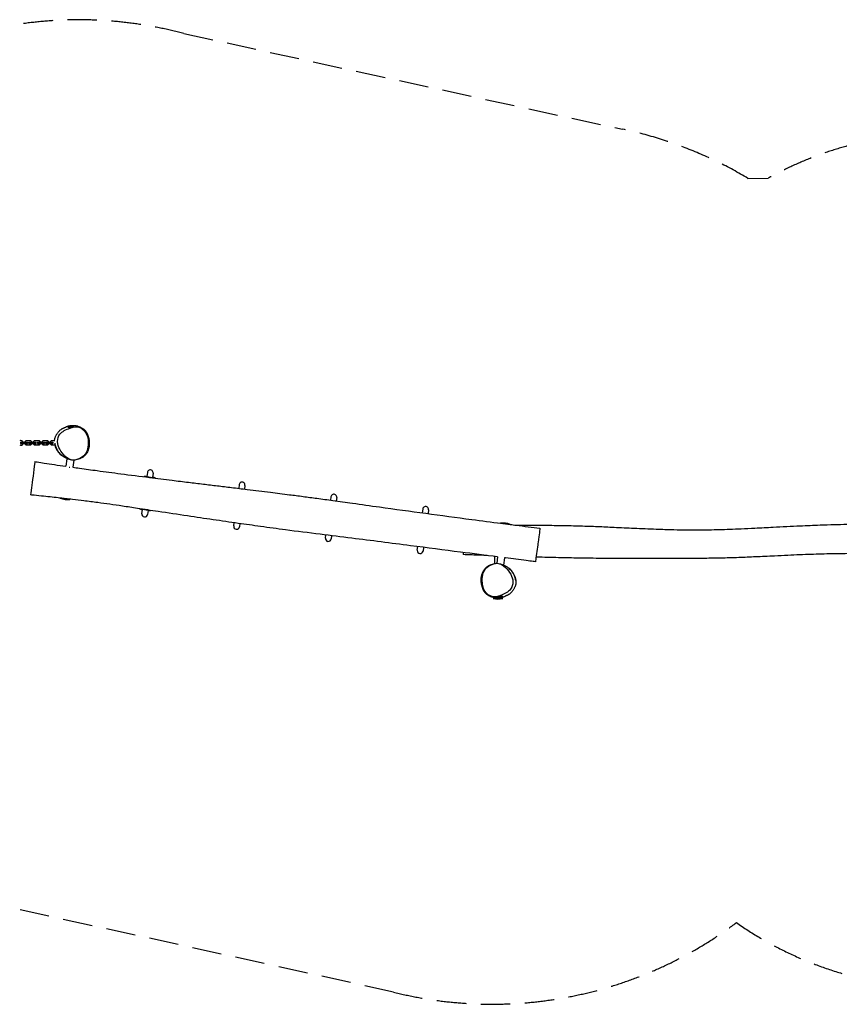
# Model space of a CAD drawing. Units: millimetres. Extents: x -8315 to 8323, y -2510 to 2225.
# Drawn here: x 1243 to 4783, y -2291 to 1960 of the extents above; entities that cross this region are included whole.
import ezdxf

# ---------------------------------------------------------------- set-up
doc = ezdxf.new("R2010")
doc.units = ezdxf.units.MM
doc.header["$LTSCALE"] = 20
doc.linetypes.add('HIDDEN', pattern=[9.525, 6.35, -3.175])
doc.layers.add('2d', color=230, linetype='Continuous')
doc.layers.add('AS-SafetyZone', color=5, linetype='HIDDEN')

msp = doc.modelspace()

# ---------------------------------------------------------------- linework, layer by layer
at = {"layer": '2d'}
for p, q in [((1458.7, 201.9), (1469.8, 200.5)), ((1246.3, 136), (1276.6, 136)), ((1246.3, 136), (1246.3, 130)), ((1246.3, 130), (1276.6, 130)), ((1248.3, 143), (1247.5, 143)), ((1251.2, 136), (1251.2, 130)), ((1264.7, 137.3), (1270.6, 143.2)), ((1264.7, 136), (1264.7, 137.3)), ((1264.7, 128.8), (1264.7, 130)), ((1270.6, 122.8), (1264.7, 128.8)), ((1269.5, 136), (1269.5, 130)), ((1270.6, 143.2), (1289.9, 143.2)), ((1276.4, 136), (1276.4, 130)), ((1282.8, 136), (1313.1, 136)), ((1282.8, 136), (1282.8, 130)), ((1282.8, 130), (1313.1, 130)), ((1287.7, 136), (1287.7, 130)), ((1288.9, 143.2), (1294.8, 137.3)), ((1294.8, 128.8), (1288.9, 122.8)), ((1289.9, 143.2), (1295.8, 137.3)), ((1295.8, 128.8), (1289.9, 122.8)), ((1294.8, 137.3), (1294.8, 136)), ((1295.8, 137.3), (1294.8, 137.3)), ((1294.8, 130), (1294.8, 128.8)), ((1295.8, 128.8), (1294.8, 128.8)), ((1295.8, 137.3), (1295.8, 136)), ((1295.8, 130), (1295.8, 128.8)), ((1301.2, 137.3), (1307.1, 143.2)), ((1301.2, 136), (1301.2, 137.3)), ((1301.2, 128.8), (1301.2, 130)), ((1307.1, 122.8), (1301.2, 128.8)), ((1306, 136), (1306, 130)), ((1307.1, 143.2), (1326.4, 143.2)), ((1312.9, 136), (1312.9, 130)), ((1319.3, 136), (1349.6, 136)), ((1319.3, 136), (1319.3, 130)), ((1319.3, 130), (1349.6, 130)), ((1324.2, 136), (1324.2, 130)), ((1325.4, 143.2), (1331.3, 137.3)), ((1331.3, 128.8), (1325.4, 122.8)), ((1326.4, 143.2), (1332.3, 137.3)), ((1332.3, 128.8), (1326.4, 122.8)), ((1331.3, 137.3), (1331.3, 136)), ((1332.3, 137.3), (1331.3, 137.3)), ((1331.3, 130), (1331.3, 128.8)), ((1332.3, 128.8), (1331.3, 128.8)), ((1332.3, 137.3), (1332.3, 136)), ((1332.3, 130), (1332.3, 128.8)), ((1337.7, 137.3), (1343.6, 143.2)), ((1337.7, 136), (1337.7, 137.3)), ((1337.7, 128.8), (1337.7, 130)), ((1343.6, 122.8), (1337.7, 128.8)), ((1342.5, 136), (1342.5, 130)), ((1343.6, 143.2), (1362.9, 143.2)), ((1349.4, 136), (1349.4, 130)), ((1355.8, 136), (1386.1, 136)), ((1355.8, 136), (1355.8, 130)), ((1355.8, 130), (1386.1, 130)), ((1360.7, 136), (1360.7, 130)), ((1362, 143.2), (1367.8, 137.3)), ((1367.8, 128.8), (1362, 122.8)), ((1362.9, 143.2), (1368.8, 137.3)), ((1368.8, 128.8), (1362.9, 122.8)), ((1367.8, 137.3), (1367.8, 136)), ((1368.8, 137.3), (1367.8, 137.3)), ((1367.8, 130), (1367.8, 128.8)), ((1368.8, 128.8), (1367.8, 128.8)), ((1368.8, 137.3), (1368.8, 136)), ((1368.8, 130), (1368.8, 128.8)), ((1374.3, 137.3), (1380.2, 143.2)), ((1374.3, 136), (1374.3, 137.3)), ((1374.3, 128.8), (1374.3, 130)), ((1380.2, 122.8), (1374.3, 128.8)), ((1379, 136), (1379, 130)), ((1380.2, 143.2), (1394.6, 143.2)), ((1385.9, 136), (1385.9, 130)), ((1248.3, 123), (1247.5, 123)), ((1289.9, 122.8), (1270.6, 122.8)), ((1326.4, 122.8), (1307.1, 122.8)), ((1362.9, 122.8), (1343.6, 122.8)), ((1397.1, 122.8), (1380.2, 122.8)), ((1446.5, 64.7), (1442.2, 32)), ((1446.5, 64.7), (1452.5, 63.9)), ((1475.9, 58.3), (1471.9, 27.8)), ((1456, 28.1), (1459.6, 27.7)), ((1794.2, 5.5), (1791.9, -12.5)), ((1819, 2.2), (1816.6, -15.8)), ((1791.9, -12.5), (1816.6, -15.8)), ((2190.8, -47.2), (2188.6, -63.4)), ((2215.6, -50.5), (2213.4, -66.4)), ((1459.5, -110.9), (1419.7, -105.6)), ((2587.3, -99.8), (2585.4, -114.3)), ((2612.1, -103.1), (2610.1, -117.7)), ((1770.6, -173), (1772.9, -155)), ((1797.7, -158.3), (1772.9, -155)), ((1797.7, -158.3), (1795.3, -176.2)), ((2983.8, -152.5), (2981.6, -169.1)), ((3008.6, -155.7), (3006.4, -172.5)), ((2167.1, -225.6), (2168.9, -211.9)), ((2193.6, -215.5), (2191.9, -228.9)), ((3320.1, -214), (3360.7, -219.4)), ((2563.6, -278.2), (2565.4, -264.7)), ((2590.2, -267.8), (2588.4, -281.5)), ((2960.1, -330.9), (2962.2, -315)), ((2987, -318.2), (2984.9, -334.2)), ((3293.1, -357.5), (3293.1, -388.5)), ((3306.9, -359.3), (3303.2, -387)), ((3336.7, -363.1), (3332.5, -394.6)), ((3331.1, -394.5), (3332.5, -394.6)), ((3329.1, -538.3), (3287.1, -538.3)), ((3320.3, -531.6), (3307, -529.8))]:
    msp.add_line(p, q, dxfattribs=at)
for centre, radius, start, end in [((1470, 127.8), 75, 83.7117, 98.6977), ((1806.6, 3.8), 12.5, 352.4375, 172.4375), ((2203.2, -48.8), 12.5, 352.4375, 172.4375), ((1448.2, -36.7), 75, 246.2818, 278.6977), ((2599.7, -101.5), 12.5, 352.4375, 172.4375), ((2996.2, -154.1), 12.5, 352.4375, 172.4375), ((1782.9, -174.6), 12.5, 172.4375, 352.4375), ((2179.5, -227.2), 12.5, 172.4375, 352.4375), ((3331.5, -288.1), 75, 66.6271, 98.6977), ((2576, -279.9), 12.5, 172.4375, 352.4375), ((2972.5, -332.5), 12.5, 172.4375, 352.4375), ((3308.1, -466.3), 75, 253.7398, 286.2602), ((3309, -457.4), 75, 260.9744, 278.6977)]:
    msp.add_arc(centre, radius, start, end, dxfattribs=at)
for centre, major_axis, ratio, start_param, end_param in [((1247.5, 133), (0, -10), 0.986873, 1.875489, 3.661229), ((1247.5, 133), (0, -10), 0.986873, 5.763549, 7.549289), ((1248.3, 133), (0, -10), 0.986873, 1.875489, 3.141593), ((1248.3, 133), (0, -10), 0.986873, 0, 1.266104), ((1791.4, -16), (14.9, -2), 0.238533, 1.570796, 1.629946), ((1816.2, -19.3), (14.9, -2), 0.238533, 1.511647, 1.570796), ((1773.4, -151.4), (14.9, -2), 0.238533, 4.65324, 4.712389), ((1798.2, -154.7), (14.9, -2), 0.238533, 4.712389, 4.771538)]:
    msp.add_ellipse(centre, major_axis=major_axis, ratio=ratio, start_param=start_param, end_param=end_param, dxfattribs=at)
for points, knots in [([(1393.1, 143.2), (1393.2, 144.2), (1393.3, 145.1), (1393.7, 148.1), (1393.9, 149.6), (1395.2, 154.2), (1395.6, 155.4), (1396.5, 157.9), (1397, 159.3), (1398.4, 162.5), (1399.2, 164.2), (1400.8, 167.2), (1401.5, 168.4), (1403.3, 171.4), (1404.4, 172.9), (1406.7, 176.3), (1408.1, 178), (1410.9, 181.4), (1412.5, 183.2), (1415.9, 186.5), (1417.6, 188.1), (1420.7, 190.7), (1422.1, 191.8), (1424.5, 193.4), (1425.3, 193.9), (1427, 194.9), (1427.3, 195.1), (1427.6, 195.3), (1427.8, 195.3), (1428, 195.5), (1428.2, 195.6), (1428.4, 195.7), (1428.5, 195.8), (1428.7, 195.8), (1428.7, 195.9), (1428.9, 196), (1429, 196), (1429.1, 196.1), (1429.2, 196.1), (1429.4, 196.2), (1429.5, 196.3), (1429.7, 196.4), (1429.8, 196.5), (1430.2, 196.6), (1430.3, 196.7), (1430.7, 196.9), (1430.9, 197), (1431.3, 197.2), (1431.5, 197.3), (1432, 197.5), (1432.2, 197.6), (1432.7, 197.8), (1432.9, 197.9), (1433.5, 198.2), (1433.8, 198.3), (1434.8, 198.7), (1435.5, 199), (1437.2, 199.8), (1438.3, 200.3), (1440.8, 201.3), (1442, 201.8), (1444.5, 202.8), (1445.7, 203.3), (1448.4, 204.3), (1449.6, 204.7), (1452.6, 205.7), (1454.3, 206.2), (1457.9, 207), (1459.5, 207.4), (1462.7, 207.9), (1464.2, 208.1), (1467.3, 208.4), (1469, 208.6), (1472.5, 208.7), (1474.3, 208.6), (1478.1, 208.4), (1480.2, 208.2), (1484.5, 207.6), (1486.7, 207.2), (1490.8, 206.3), (1492.6, 205.8), (1495.8, 204.7), (1497.3, 204.2), (1500.2, 203.1), (1501.5, 202.5), (1504.4, 201.2), (1505.8, 200.5), (1508.9, 198.9), (1510.4, 198.1), (1513.4, 196.1), (1513.9, 195.7), (1514.9, 195), (1515.3, 194.8), (1515.9, 194.4), (1516.1, 194.2), (1516.6, 193.9), (1516.7, 193.7), (1517.2, 193.4), (1517.5, 193.2), (1518, 192.8), (1518.3, 192.6), (1518.8, 192.1), (1519.1, 191.9), (1519.7, 191.4), (1520, 191.1), (1520.8, 190.5), (1521.1, 190.1), (1522, 189.4), (1522.4, 189), (1523.3, 188.1), (1523.7, 187.7), (1524.7, 186.7), (1525.2, 186.2), (1526.2, 185), (1526.7, 184.4), (1527.7, 183.2), (1528.2, 182.5), (1529.3, 181.1), (1529.8, 180.4), (1530.8, 178.9), (1531.2, 178.2), (1532.2, 176.6), (1532.6, 175.8), (1533.5, 174), (1534, 173.1), (1534.9, 171), (1535.3, 169.9), (1536.2, 167.3), (1536.6, 165.9), (1537.3, 163.6), (1537.5, 162.6), (1538, 160.3), (1538.3, 159.1), (1538.6, 157.3), (1538.7, 156.7), (1538.8, 156.1)], [5212.553822, 5212.553822, 5212.553822, 5212.553822, 5223.559043, 5223.559043, 5248.103867, 5248.103867, 5255.761933, 5255.761933, 5264.259425, 5264.259425, 5276.62832, 5276.62832, 5287.220035, 5287.220035, 5301.720245, 5301.720245, 5319.096926, 5319.096926, 5338.852287, 5338.852287, 5359.96652, 5359.96652, 5377.819829, 5377.819829, 5388.802516, 5388.802516, 5390.285208, 5390.285208, 5390.967186, 5390.967186, 5391.595539, 5391.595539, 5391.848655, 5391.848655, 5392.102327, 5392.102327, 5392.355141, 5392.355141, 5392.864206, 5392.864206, 5393.366174, 5393.366174, 5394.365883, 5394.365883, 5396.447898, 5396.447898, 5400.091357, 5400.091357, 5406.124273, 5406.124273, 5415.913508, 5415.913508, 5431.695602, 5431.695602, 5458.264954, 5458.264954, 5509.84962, 5509.84962, 5566.878848, 5566.878848, 5603.929637, 5603.929637, 5632.087867, 5632.087867, 5655.919876, 5655.919876, 5681.11951, 5681.11951, 5696.893083, 5696.893083, 5708.714456, 5708.714456, 5719.787616, 5719.787616, 5730.44989, 5730.44989, 5741.972543, 5741.972543, 5755.004435, 5755.004435, 5767.259397, 5767.259397, 5778.745772, 5778.745772, 5791.133372, 5791.133372, 5805.707247, 5805.707247, 5823.513723, 5823.513723, 5826.937023, 5826.937023, 5828.494114, 5828.494114, 5829.495034, 5829.495034, 5830.139729, 5830.139729, 5831.213012, 5831.213012, 5832.250369, 5832.250369, 5833.550803, 5833.550803, 5835.493481, 5835.493481, 5838.38144, 5838.38144, 5842.361432, 5842.361432, 5847.867064, 5847.867064, 5855.324984, 5855.324984, 5865.18961, 5865.18961, 5877.909988, 5877.909988, 5893.95248, 5893.95248, 5913.913959, 5913.913959, 5938.762172, 5938.762172, 5970.15587, 5970.15587, 6011.31924, 6011.31924, 6068.006974, 6068.006974, 6117.816213, 6117.816213, 6184.771337, 6184.771337, 6224.448362, 6224.448362, 6224.448362, 6224.448362]), ([(1412.2, 164.2), (1412.5, 164.7), (1420.6, 179.3), (1450.1, 194.2), (1493.9, 209.7), (1534.2, 179.2), (1540.1, 138.2), (1537.2, 110.3), (1533.9, 100.1)], [0.0819994, 0.0819994, 0.0819994, 0.0819994, 0.0861958, 0.2017008, 0.2977964, 0.3971195, 0.5067779, 0.582, 0.582, 0.582, 0.582]), ([(1450.1, 201.4), (1450.1, 201.4), (1450.1, 201.4), (1450.3, 201.4), (1450.5, 201.4), (1451.1, 201.4), (1451.5, 201.4), (1452.7, 201.5), (1453.4, 201.5), (1455.4, 201.4), (1456.7, 201.4), (1459.8, 201.1), (1461.6, 200.9), (1464.3, 200.6), (1465.4, 200.5), (1466.8, 200.3), (1467.4, 200.2), (1468.2, 200.2), (1468.5, 200.1), (1468.7, 200.1)], [7048.96723, 7048.96723, 7048.96723, 7048.96723, 7060.376915, 7060.376915, 7084.184861, 7084.184861, 7119.878554, 7119.878554, 7171.53273, 7171.53273, 7247.538561, 7247.538561, 7357.241859, 7357.241859, 7445.415756, 7445.415756, 7517.82263, 7517.82263, 7582.654032, 7582.654032, 7582.654032, 7582.654032]), ([(1529.4, 175.1), (1529.6, 174.9), (1529.7, 174.6), (1530.2, 173.7), (1530.6, 173), (1531.5, 171.4), (1532, 170.5), (1533, 168.6), (1533.5, 167.6), (1534.4, 165.7), (1534.9, 164.7), (1535.9, 162.7), (1536.4, 161.7), (1537.3, 159.7), (1537.7, 158.8), (1538.7, 156.5), (1539.1, 155.9), (1540.5, 150.6), (1540.8, 149.2), (1541.4, 146.2), (1541.5, 145), (1541.8, 142.3), (1541.9, 141.1), (1542, 138.8), (1542, 138.2), (1542.1, 137), (1542.1, 136.6), (1542.1, 135.7), (1542.1, 135.3), (1542, 134.6), (1542, 134.4), (1542, 133.7), (1542, 133.4), (1542, 132.7), (1542, 132.4), (1541.9, 131.8), (1541.9, 131.6), (1541.9, 130.9), (1541.8, 130.6), (1541.8, 129.8), (1541.7, 129.3), (1541.7, 128.4), (1541.6, 127.9), (1541.5, 126.8), (1541.4, 126.3), (1541.3, 125.1), (1541.2, 124.5), (1541, 123.3), (1540.9, 122.6), (1540.7, 121.2), (1540.5, 120.4), (1540.2, 118.8), (1540, 117.8), (1539.6, 115.8), (1539.3, 114.7), (1538.7, 112.4), (1538.3, 111.1), (1537.5, 108.4), (1537.1, 107), (1536, 104.1), (1535.5, 102.7), (1534.3, 99.8), (1533.6, 98.4), (1532.5, 96), (1532, 95), (1531.5, 94.1), (1531.5, 94.1), (1531.5, 94.1)], [0, 0, 0, 0, 10.000024, 10.000024, 40.000448, 40.000448, 88.905094, 88.905094, 148.347909, 148.347909, 220.308381, 220.308381, 305.018171, 305.018171, 405.897421, 405.897421, 524.275019, 524.275019, 553.196414, 553.196414, 568.613574, 568.613574, 579.98685, 579.98685, 583.577692, 583.577692, 585.688651, 585.688651, 587.117941, 587.117941, 587.949949, 587.949949, 589.046707, 589.046707, 589.940687, 589.940687, 590.967811, 590.967811, 592.426785, 592.426785, 594.829972, 594.829972, 598.205944, 598.205944, 603.003876, 603.003876, 609.538968, 609.538968, 618.575841, 618.575841, 630.906121, 630.906121, 648.544529, 648.544529, 672.708223, 672.708223, 704.685299, 704.685299, 745.286213, 745.286213, 794.120877, 794.120877, 847.777762, 847.777762, 899.095177, 899.095177, 899.893443, 899.893443, 899.893443, 899.893443]), ([(1452.2, 63.9), (1451.6, 64.1), (1451.1, 64.3), (1449.2, 65), (1447.9, 65.5), (1445.6, 66.4), (1444.4, 66.9), (1442.2, 67.9), (1441.2, 68.4), (1439.1, 69.5), (1438, 70), (1435.8, 71.2), (1434.6, 71.9), (1432, 73.5), (1430.9, 74.1), (1427.7, 76.5), (1427.2, 76.9), (1425.8, 77.9), (1425.1, 78.5), (1423.4, 79.9), (1423, 80.3), (1422.3, 80.9), (1422, 81.2), (1421.6, 81.6), (1421.4, 81.8), (1420.8, 82.3), (1420.5, 82.6), (1419.8, 83.3), (1419.4, 83.7), (1418.6, 84.6), (1418.1, 85.1), (1416.9, 86.4), (1416.2, 87.1), (1414.5, 89.1), (1413.4, 90.4), (1411.4, 93), (1410.4, 94.4), (1408.9, 96.5), (1408.4, 97.4), (1407.3, 99.1), (1406.8, 100), (1405.5, 102.2), (1404.7, 103.6), (1403, 106.9), (1402, 109), (1400.8, 111.7), (1400.6, 112.3), (1400, 113.7), (1399.7, 114.6), (1399.1, 116.1), (1398.9, 116.8), (1398.4, 118.1), (1398.2, 118.8), (1397.9, 120), (1397.7, 120.6), (1397.3, 121.9), (1397.2, 122.5), (1396.9, 123.6), (1396.7, 124.2), (1396.4, 125.4), (1396.3, 125.9), (1396.1, 127), (1396, 127.5), (1395.8, 128.5), (1395.7, 129), (1395.6, 129.8), (1395.5, 130.1), (1395.4, 130.7), (1395.4, 130.9), (1395.4, 131.1), (1395.4, 131.1), (1395.4, 131.1)], [3121.18732, 3121.18732, 3121.18732, 3121.18732, 3135.838108, 3135.838108, 3173.426796, 3173.426796, 3214.304642, 3214.304642, 3260.229838, 3260.229838, 3314.225252, 3314.225252, 3384.327981, 3384.327981, 3455.26853, 3455.26853, 3466.696019, 3466.696019, 3477.446333, 3477.446333, 3480.173392, 3480.173392, 3481.613035, 3481.613035, 3482.512845, 3482.512845, 3483.868046, 3483.868046, 3485.406691, 3485.406691, 3487.680851, 3487.680851, 3490.961013, 3490.961013, 3496.328712, 3496.328712, 3501.076724, 3501.076724, 3504.311251, 3504.311251, 3507.568695, 3507.568695, 3512.951533, 3512.951533, 3519.989766, 3519.989766, 3521.93197, 3521.93197, 3524.650235, 3524.650235, 3527.320483, 3527.320483, 3530.211209, 3530.211209, 3533.632692, 3533.632692, 3537.848324, 3537.848324, 3543.123481, 3543.123481, 3549.735524, 3549.735524, 3557.968455, 3557.968455, 3568.097479, 3568.097479, 3580.368996, 3580.368996, 3594.98802, 3594.98802, 3607.110034, 3607.110034, 3607.110034, 3607.110034]), ([(1533.9, 100.1), (1531.9, 94.3), (1523.5, 77.3), (1500.6, 63.7), (1459.5, 52.3), (1423.1, 87.5), (1408.8, 118.2), (1407.1, 129.6), (1405.4, 141.2), (1406.9, 154), (1412.2, 164.2)], [0.582, 0.582, 0.582, 0.582, 0.6253964, 0.7170366, 0.7570263, 0.9195532, 1, 1, 1, 1.0819994, 1.0819994, 1.0819994, 1.0819994]), ([(1541.1, 147.6), (1541.2, 147.4), (1541.2, 147.2), (1541.4, 146.5), (1541.5, 146), (1541.8, 144.7), (1542, 143.7), (1542.2, 142.3), (1542.3, 141.8), (1542.5, 140.4), (1542.7, 139.3), (1542.9, 137.5), (1543, 136.7), (1543.1, 135.4), (1543.2, 134.8), (1543.2, 133.7), (1543.3, 133.2), (1543.3, 132.3), (1543.3, 131.9), (1543.3, 131.1), (1543.3, 130.7), (1543.4, 129.8), (1543.4, 129.4), (1543.3, 128.4), (1543.3, 128), (1543.3, 126.9), (1543.3, 126.4), (1543.2, 125.3), (1543.2, 124.8), (1543.1, 123.6), (1543, 123), (1542.9, 121.7), (1542.8, 120.9), (1542.5, 119), (1542.3, 117.8), (1541.8, 114.5), (1541.3, 112.3), (1540.3, 108), (1539.7, 105.8), (1538.2, 101.4), (1537.4, 99.2), (1535.5, 94.9), (1534.4, 92.6), (1531.9, 88.4), (1530.7, 86.5), (1528, 82.9), (1526.6, 81.3), (1523.7, 78.3), (1522.3, 76.9), (1519.3, 74.3), (1517.9, 73.2), (1514.8, 71.1), (1513.4, 70.1), (1510.3, 68.3), (1508.8, 67.5), (1505.6, 66), (1504.1, 65.3), (1500.7, 64), (1499, 63.4), (1495.2, 62.3), (1493.1, 61.8), (1491.3, 61.4)], [2137.492974, 2137.492974, 2137.492974, 2137.492974, 2138.395526, 2138.395526, 2140.164871, 2140.164871, 2143.283191, 2143.283191, 2144.728935, 2144.728935, 2147.806833, 2147.806833, 2150.352272, 2150.352272, 2152.550802, 2152.550802, 2155.145913, 2155.145913, 2158.078614, 2158.078614, 2162.131572, 2162.131572, 2168.090113, 2168.090113, 2176.53048, 2176.53048, 2188.284655, 2188.284655, 2204.488997, 2204.488997, 2226.95013, 2226.95013, 2259.17288, 2259.17288, 2314.920875, 2314.920875, 2405.261684, 2405.261684, 2487.708782, 2487.708782, 2565.503806, 2565.503806, 2646.989569, 2646.989569, 2711.050372, 2711.050372, 2763.224579, 2763.224579, 2803.5163, 2803.5163, 2833.857327, 2833.857327, 2856.798915, 2856.798915, 2874.711584, 2874.711584, 2889.723992, 2889.723992, 2903.983478, 2903.983478, 2919.872877, 2919.872877, 2919.872877, 2919.872877]), ([(1537.8, 161.2), (1538.9, 158.2), (1539.9, 155.2), (1541.8, 147.2), (1542.6, 142.4), (1542.9, 137.6)], [-33.410221, -33.410221, -33.410221, -33.410221, -25.485243, -25.485243, -12.795171, -12.795171, -12.795171, -12.795171]), ([(1428.9, 75.6), (1428.8, 75.7), (1428.7, 75.7), (1428.3, 75.9), (1428, 76.1), (1427.4, 76.4), (1427.3, 76.4), (1427, 76.6), (1426.8, 76.7), (1426.6, 76.8), (1426.5, 76.9), (1426.2, 77), (1426.1, 77.1), (1425.8, 77.2), (1425.7, 77.3), (1425.4, 77.5), (1425.3, 77.5), (1425, 77.7), (1424.9, 77.8), (1424.5, 78), (1424.3, 78.1), (1423.9, 78.4), (1423.6, 78.6), (1423, 79), (1422.8, 79.2), (1422.2, 79.6), (1421.9, 79.8), (1421.2, 80.3), (1420.9, 80.6), (1420.1, 81.2), (1419.8, 81.5), (1419, 82.2), (1418.6, 82.6), (1417.7, 83.5), (1417.2, 84), (1415.8, 85.4), (1415.1, 86.3), (1413.1, 88.7), (1411.9, 90.3), (1409.4, 93.8), (1408.1, 95.7), (1405.7, 99.6), (1404.6, 101.5), (1402.5, 105.4), (1401.5, 107.3), (1399.7, 111.3), (1398.8, 113.2), (1397.3, 117.2), (1396.6, 119.1), (1395.8, 121.8), (1395.6, 122.3), (1395.5, 122.8)], [4616.993077, 4616.993077, 4616.993077, 4616.993077, 4617.51241, 4617.51241, 4619.725419, 4619.725419, 4620.363665, 4620.363665, 4620.923612, 4620.923612, 4621.262027, 4621.262027, 4621.771032, 4621.771032, 4622.277802, 4622.277802, 4622.797961, 4622.797961, 4623.584622, 4623.584622, 4624.912687, 4624.912687, 4627.45843, 4627.45843, 4631.295245, 4631.295245, 4637.170292, 4637.170292, 4645.889088, 4645.889088, 4658.622336, 4658.622336, 4677.118859, 4677.118859, 4705.386561, 4705.386561, 4754.772698, 4754.772698, 4833.297155, 4833.297155, 4914.513323, 4914.513323, 4979.565541, 4979.565541, 5033.679914, 5033.679914, 5078.667553, 5078.667553, 5115.539219, 5115.539219, 5123.909743, 5123.909743, 5123.909743, 5123.909743]), ([(1308.7, 52.2), (1308.7, 52.2), (1308.6, 51.9), (1307.4, 42.8), (1300.8, -7.2), (1295, -50.7), (1293, -66.1), (1292.7, -68.3)], [0.5766482, 0.5766482, 0.5766482, 0.5766482, 0.5844866, 0.6744375, 0.808406, 0.9218665, 0.9418937, 0.9418937, 0.9418937, 0.9418937]), ([(1308.7, 52.2), (1312, 51.6), (1315.2, 51.1), (1328.4, 49), (1338.3, 47.5), (1363, 43.7), (1377.8, 41.4), (1409, 36.8), (1425.2, 34.5), (1441.8, 32.1), (1442, 32.1), (1442.2, 32)], [0, 0, 0, 0, 10.000017, 10.000017, 40.000502, 40.000502, 84.996085, 84.996085, 134.389272, 134.389272, 135.030276, 135.030276, 135.030276, 135.030276]), ([(1464.3, 59.8), (1464, 59.9), (1463.8, 60), (1462.8, 60.3), (1462, 60.5), (1460.2, 61.1), (1459.2, 61.5), (1456.9, 62.2), (1455.7, 62.7), (1453.2, 63.6), (1451.8, 64.2), (1449, 65.3), (1447.5, 66), (1444.8, 67.2), (1443.5, 67.8), (1441.5, 68.7), (1440.8, 69.1), (1440.2, 69.3), (1440.1, 69.4), (1440.1, 69.4)], [0, 0, 0, 0, 10.000021, 10.000021, 40.000363, 40.000363, 91.780565, 91.780565, 157.463184, 157.463184, 242.592326, 242.592326, 347.901892, 347.901892, 460.136579, 460.136579, 553.694152, 553.694152, 590.509674, 590.509674, 590.509674, 590.509674]), ([(1471.9, 27.8), (1481.7, 26.4), (1491.6, 25), (1526.8, 20.1), (1552.1, 16.7), (1611.4, 8.7), (1645.3, 4.2), (1720.7, -5.7), (1762.1, -11), (1836, -20.3), (1868.4, -24.4), (1924.7, -31.3), (1948.5, -34.2), (1993.5, -39.7), (2014.7, -42.3), (2056.1, -47.4), (2076.3, -49.8), (2116.8, -54.7), (2137.1, -57.2), (2180.1, -62.4), (2202.7, -65.1), (2258.8, -72), (2292.2, -76.1), (2353.1, -83.6), (2380.4, -87.1), (2427.4, -93.1), (2447, -95.7), (2486.6, -100.9), (2506.5, -103.6), (2549.4, -109.4), (2572.4, -112.5), (2623.4, -119.5), (2651.5, -123.4), (2718.5, -132.7), (2757.4, -138.2), (2863, -152.9), (2929.7, -162.1), (3062.7, -180.1), (3129, -189), (3237.6, -203.3), (3279.9, -208.8), (3322.2, -214.2)], [165.036022, 165.036022, 165.036022, 165.036022, 194.879852, 194.879852, 271.642755, 271.642755, 374.343297, 374.343297, 499.784354, 499.784354, 597.767959, 597.767959, 669.73944, 669.73944, 733.901795, 733.901795, 794.877514, 794.877514, 856.314982, 856.314982, 924.932011, 924.932011, 1026.074665, 1026.074665, 1108.937239, 1108.937239, 1168.193562, 1168.193562, 1228.635079, 1228.635079, 1298.067456, 1298.067456, 1383.109458, 1383.109458, 1501.027611, 1501.027611, 1703.100129, 1703.100129, 1903.736674, 1903.736674, 2031.708616, 2031.708616, 2031.708616, 2031.708616]), ([(1791, -12.4), (1789.8, -12.3), (1788.8, -12.2), (1788, -12.1), (1788, -12.1), (1787.9, -12.1), (1787.9, -12.1), (1787.8, -12.1), (1787.8, -12.1), (1787.8, -12.1), (1787.7, -12.1), (1787.7, -12.1), (1787.6, -12.1), (1787.3, -12.1), (1787.1, -12.1), (1786.5, -12), (1786, -12), (1785.4, -12), (1785.2, -12), (1784.7, -12), (1784.5, -12), (1783.9, -12), (1783.5, -12.1), (1782.7, -12.1), (1782.3, -12.1), (1781.8, -12.2), (1781.6, -12.2), (1781.4, -12.3), (1781.3, -12.3), (1781.1, -12.3), (1781, -12.3), (1780, -12.5), (1779.2, -12.8), (1778.5, -13.1)], [0, 0, 0, 0, 0.125, 0.125, 0.140625, 0.140625, 0.1425781, 0.1425781, 0.1445312, 0.1445312, 0.1484375, 0.1484375, 0.15625, 0.15625, 0.1875, 0.1875, 0.25, 0.25, 0.28125, 0.28125, 0.3125, 0.3125, 0.375, 0.375, 0.4375, 0.4375, 0.46875, 0.46875, 0.484375, 0.484375, 0.5, 0.5, 0.6666124, 0.6666124, 0.6666124, 0.6666124]), ([(1828.8, -19.4), (1828.6, -19.3), (1828.4, -19.1), (1827.8, -18.8), (1827.6, -18.6), (1826, -17.9), (1824.5, -17.4), (1821.3, -16.6), (1819.5, -16.2), (1817.5, -15.9)], [0.3803624, 0.3803624, 0.3803624, 0.3803624, 0.4375, 0.4375, 0.5, 0.5, 0.75, 0.75, 1, 1, 1, 1]), ([(1292.7, -68.3), (1291.8, -74.6), (1291.2, -79.8), (1290.6, -83.6), (1289.9, -88.9), (1289.6, -91.7), (1289.6, -91.7)], [0.9418937, 0.9418937, 0.9418937, 0.9418937, 1, 1, 1, 1.0803568, 1.0803568, 1.0803568, 1.0803568]), ([(1419.5, -105.6), (1416.1, -105.2), (1412.7, -104.8), (1397.7, -103.1), (1386, -101.9), (1361.6, -99.2), (1348.9, -97.9), (1322.6, -95.1), (1309.1, -93.7), (1293.6, -92.1), (1291.6, -91.9), (1289.6, -91.7)], [2069.809149, 2069.809149, 2069.809149, 2069.809149, 2079.956628, 2079.956628, 2115.248479, 2115.248479, 2153.76639, 2153.76639, 2194.694722, 2194.694722, 2200.772429, 2200.772429, 2200.772429, 2200.772429]), ([(3307.1, -359.3), (3253.8, -352.4), (3200.4, -345.6), (3075, -329.6), (3002.9, -320.3), (2846.4, -300.1), (2762, -289.2), (2631.8, -272.9), (2586.1, -267.3), (2490.6, -255.4), (2440.7, -249.2), (2354.9, -237.9), (2319, -233), (2250.9, -223.6), (2218.8, -219.1), (2150.5, -209.3), (2114.3, -204.1), (2041.5, -193.5), (2004.8, -188.1), (1925.4, -176.3), (1882.8, -169.9), (1810.5, -158.8), (1780.7, -154.3), (1729.5, -146.5), (1708, -143.3), (1668.3, -137.4), (1650, -134.8), (1614.4, -129.8), (1597, -127.4), (1559.7, -122.4), (1539.8, -119.8), (1503.7, -115.4), (1487.5, -113.4), (1461, -110.3), (1450.8, -109.1), (1433.7, -107.2), (1426.8, -106.4), (1419.9, -105.6)], [164.784125, 164.784125, 164.784125, 164.784125, 326.099998, 326.099998, 544.121142, 544.121142, 799.567196, 799.567196, 937.681046, 937.681046, 1088.423963, 1088.423963, 1197.283451, 1197.283451, 1294.607264, 1294.607264, 1404.200714, 1404.200714, 1515.505039, 1515.505039, 1644.841706, 1644.841706, 1735.005322, 1735.005322, 1800.3115, 1800.3115, 1855.587588, 1855.587588, 1908.31513, 1908.31513, 1968.676327, 1968.676327, 2017.660881, 2017.660881, 2048.483276, 2048.483276, 2069.387797, 2069.387797, 2069.387797, 2069.387797]), ([(1760.6, -151.3), (1760.6, -151.3), (1760.7, -151.3), (1760.9, -151.5), (1761.2, -151.6), (1761.7, -152), (1762, -152.1), (1763.6, -152.9), (1765.1, -153.4), (1768.3, -154.2), (1770.1, -154.6), (1772.1, -154.9)], [0.3669244, 0.3669244, 0.3669244, 0.3669244, 0.375, 0.375, 0.4375, 0.4375, 0.5, 0.5, 0.75, 0.75, 1, 1, 1, 1]), ([(1798.6, -158.4), (1799.8, -158.5), (1800.8, -158.6), (1801.6, -158.7), (1801.6, -158.7), (1801.7, -158.7), (1801.7, -158.7), (1801.8, -158.7), (1801.8, -158.7), (1801.8, -158.7), (1801.8, -158.7), (1801.9, -158.7), (1802, -158.7), (1802.3, -158.7), (1802.5, -158.7), (1803.1, -158.7), (1803.6, -158.7), (1804.2, -158.8), (1804.4, -158.8), (1804.9, -158.7), (1805.1, -158.7), (1805.7, -158.7), (1806.1, -158.7), (1806.9, -158.7), (1807.2, -158.6), (1807.8, -158.6), (1808, -158.5), (1808.2, -158.5), (1808.2, -158.5), (1808.2, -158.5)], [0, 0, 0, 0, 0.125, 0.125, 0.140625, 0.140625, 0.1425781, 0.1425781, 0.1445312, 0.1445312, 0.1484375, 0.1484375, 0.15625, 0.15625, 0.1875, 0.1875, 0.25, 0.25, 0.28125, 0.28125, 0.3125, 0.3125, 0.375, 0.375, 0.4375, 0.4375, 0.46875, 0.46875, 0.4715392, 0.4715392, 0.4715392, 0.4715392]), ([(3361.2, -219.3), (3370, -220.4), (3378.9, -221.5), (3421.8, -227), (3455.8, -231.3), (3489.8, -235.5)], [2070.969628, 2070.969628, 2070.969628, 2070.969628, 2097.783024, 2097.783024, 2200.597473, 2200.597473, 2200.597473, 2200.597473]), ([(3386.2, -222.5), (3393.6, -222.4), (3400.9, -222.4), (3438, -222.3), (3467.8, -222.4), (3526.4, -222.8), (3555.2, -223.1), (3611.1, -224.1), (3638, -224.7), (3689.8, -226.2), (3714.6, -227), (3762.9, -229), (3786.3, -230.1), (3838.7, -232.5), (3867.5, -233.9), (3928.2, -236.7), (3960, -238.1), (4017.2, -240.2), (4042.6, -240.9), (4087.1, -241.9), (4106.2, -242.2), (4141.4, -242.5), (4157.6, -242.6), (4188.9, -242.5), (4204.2, -242.3), (4234.3, -241.9), (4249.2, -241.5), (4279.1, -240.7), (4294.1, -240.3), (4325.6, -239.1), (4342.1, -238.4), (4378.4, -236.8), (4398.3, -235.9), (4444.6, -233.6), (4471.1, -232.2), (4536.3, -228.9), (4575.1, -226.9), (4642.6, -223.8), (4671.4, -222.5), (4720.7, -220.7), (4741.2, -220), (4779.7, -218.9), (4797.8, -218.5), (4832.8, -217.8), (4849.8, -217.5), (4884.3, -217.1), (4901.9, -216.9), (4938.4, -216.7), (4957.3, -216.7), (4996.4, -216.8), (5016.7, -216.9), (5058.3, -217.2), (5079.8, -217.4), (5123.8, -218), (5146.3, -218.4), (5176.9, -219), (5185, -219.1), (5193.1, -219.3)], [228.122167, 228.122167, 228.122167, 228.122167, 250.188193, 250.188193, 339.405977, 339.405977, 426.014514, 426.014514, 506.873908, 506.873908, 581.419529, 581.419529, 651.846372, 651.846372, 738.600813, 738.600813, 834.051863, 834.051863, 910.44167, 910.44167, 967.637633, 967.637633, 1016.101919, 1016.101919, 1061.734053, 1061.734053, 1106.542243, 1106.542243, 1151.548715, 1151.548715, 1201.169875, 1201.169875, 1260.916804, 1260.916804, 1340.53578, 1340.53578, 1457.263731, 1457.263731, 1543.731274, 1543.731274, 1605.256639, 1605.256639, 1659.455103, 1659.455103, 1710.377165, 1710.377165, 1763.084828, 1763.084828, 1819.863147, 1819.863147, 1880.573028, 1880.573028, 1945.000607, 1945.000607, 2012.652846, 2012.652846, 2037.011264, 2037.011264, 2037.011264, 2037.011264]), ([(3489.8, -235.5), (3489.8, -235.5), (3488.1, -248.1), (3483.4, -283.6), (3480.8, -303), (3480.3, -307)], [0.443575, 0.443575, 0.443575, 0.443575, 0.5630273, 0.6638865, 0.689975, 0.689975, 0.689975, 0.689975]), ([(3480.3, -307), (3478.6, -319.9), (3474.7, -349.3), (3471, -376.6), (3470.5, -380.4), (3470.5, -380.4)], [0.689975, 0.689975, 0.689975, 0.689975, 0.7749249, 0.8824588, 0.9360675, 0.9360675, 0.9360675, 0.9360675]), ([(3158.1, -340.2), (3158.1, -348.5), (3158.1, -349.3), (3158.1, -349.3), (3158.1, -349.3)], [0.4722507, 0.4722507, 0.4722507, 0.4722507, 0.5968313, 0.5999676, 0.5999676, 0.5999676, 0.5999676]), ([(3262.1, -353.5), (3243, -352.8), (3223.8, -352), (3194.5, -350.8), (3184.3, -350.4), (3169.8, -349.8), (3165, -349.6), (3160.1, -349.4), (3159.1, -349.4), (3158.1, -349.3)], [2099.312866, 2099.312866, 2099.312866, 2099.312866, 2156.789933, 2156.789933, 2187.393549, 2187.393549, 2201.429874, 2201.429874, 2204.493055, 2204.493055, 2204.493055, 2204.493055]), ([(3470.5, -380.4), (3467.2, -380), (3463.9, -379.6), (3450.7, -377.9), (3440.8, -376.6), (3401.1, -371.4), (3371.4, -367.6), (3339.9, -363.5), (3338.2, -363.3), (3336.4, -363.1)], [0, 0, 0, 0, 10, 10, 40.000002, 40.000002, 130.000044, 130.000044, 135.231449, 135.231449, 135.231449, 135.231449]), ([(5208.1, -353.3), (5205.8, -353.2), (5203.5, -353.1), (5180.3, -352.2), (5159.4, -351.4), (5117.5, -349.9), (5096.5, -349.2), (5054.8, -348), (5034.2, -347.5), (4993.8, -346.6), (4973.9, -346.2), (4935.3, -345.7), (4916.4, -345.5), (4880, -345.2), (4862.4, -345.2), (4828.5, -345.3), (4812.3, -345.4), (4781.1, -345.7), (4766.1, -346), (4736.3, -346.6), (4721.5, -346.9), (4691.3, -347.8), (4676, -348.2), (4644.6, -349.3), (4628.6, -349.9), (4595.3, -351.3), (4578.1, -352), (4541.4, -353.7), (4521.9, -354.6), (4475.4, -356.8), (4448.4, -358.1), (4397.2, -360.4), (4373.1, -361.4), (4334.7, -362.8), (4320.6, -363.2), (4295.3, -364), (4284.1, -364.3), (4261.5, -364.8), (4250.1, -365), (4226.1, -365.4), (4213.5, -365.6), (4184.5, -365.9), (4168, -366.1), (4126.6, -366.4), (4101.6, -366.6), (4042.3, -366.8), (4008, -366.8), (3938.4, -366.8), (3903.1, -366.8), (3835.4, -366.5), (3803.1, -366.3), (3737.2, -365.6), (3703.6, -365.2), (3640.6, -364.2), (3611.1, -363.6), (3550.4, -362.4), (3519.1, -361.6), (3482.9, -360.7), (3478.1, -360.5), (3473.2, -360.4)], [150.839991, 150.839991, 150.839991, 150.839991, 157.787791, 157.787791, 220.74257, 220.74257, 283.910736, 283.910736, 345.835585, 345.835585, 405.429469, 405.429469, 461.902746, 461.902746, 514.71527, 514.71527, 563.533259, 563.533259, 608.374934, 608.374934, 652.943841, 652.943841, 699.031706, 699.031706, 747.304673, 747.304673, 799.127505, 799.127505, 857.933093, 857.933093, 939.368691, 939.368691, 1012.168496, 1012.168496, 1054.627581, 1054.627581, 1088.078679, 1088.078679, 1122.418668, 1122.418668, 1160.102563, 1160.102563, 1209.585399, 1209.585399, 1284.587418, 1284.587418, 1387.439467, 1387.439467, 1493.498465, 1493.498465, 1590.400397, 1590.400397, 1691.243078, 1691.243078, 1779.629172, 1779.629172, 1873.477752, 1873.477752, 1888.104844, 1888.104844, 1888.104844, 1888.104844]), ([(3238, -476.3), (3238, -476.1), (3237.9, -475.9), (3237.8, -475.2), (3237.7, -474.7), (3237.4, -473.4), (3237.2, -472.4), (3236.9, -471), (3236.9, -470.5), (3236.6, -469.1), (3236.5, -468), (3236.2, -466.2), (3236.1, -465.4), (3236, -464.1), (3236, -463.5), (3235.9, -462.4), (3235.9, -461.9), (3235.8, -461), (3235.8, -460.6), (3235.8, -459.8), (3235.8, -459.4), (3235.8, -458.5), (3235.8, -458.1), (3235.8, -457.1), (3235.8, -456.7), (3235.9, -455.6), (3235.9, -455.1), (3235.9, -454), (3236, -453.5), (3236.1, -452.3), (3236.1, -451.7), (3236.3, -450.3), (3236.4, -449.6), (3236.6, -447.7), (3236.8, -446.5), (3237.4, -443.2), (3237.8, -441), (3238.9, -436.7), (3239.5, -434.5), (3240.9, -430.1), (3241.7, -427.9), (3243.6, -423.6), (3244.8, -421.3), (3247.2, -417.1), (3248.5, -415.2), (3251.2, -411.6), (3252.5, -410), (3255.4, -407), (3256.8, -405.6), (3259.8, -403), (3261.3, -401.9), (3264.3, -399.8), (3265.8, -398.8), (3268.9, -397), (3270.4, -396.2), (3273.5, -394.7), (3275.1, -394), (3278.4, -392.7), (3280.2, -392.1), (3284, -391), (3286, -390.5), (3287.9, -390.1)], [2137.492974, 2137.492974, 2137.492974, 2137.492974, 2138.395526, 2138.395526, 2140.164871, 2140.164871, 2143.283191, 2143.283191, 2144.728935, 2144.728935, 2147.806833, 2147.806833, 2150.352272, 2150.352272, 2152.550802, 2152.550802, 2155.145913, 2155.145913, 2158.078614, 2158.078614, 2162.131572, 2162.131572, 2168.090113, 2168.090113, 2176.53048, 2176.53048, 2188.284655, 2188.284655, 2204.488997, 2204.488997, 2226.95013, 2226.95013, 2259.17288, 2259.17288, 2314.920875, 2314.920875, 2405.261684, 2405.261684, 2487.708782, 2487.708782, 2565.503806, 2565.503806, 2646.989569, 2646.989569, 2711.050372, 2711.050372, 2763.224579, 2763.224579, 2803.5163, 2803.5163, 2833.857327, 2833.857327, 2856.798916, 2856.798916, 2874.711584, 2874.711584, 2889.723993, 2889.723993, 2903.983478, 2903.983478, 2919.872877, 2919.872877, 2919.872877, 2919.872877]), ([(3249.7, -503.8), (3249.6, -503.6), (3249.4, -503.3), (3248.9, -502.4), (3248.6, -501.7), (3247.7, -500.1), (3247.2, -499.2), (3246.2, -497.3), (3245.7, -496.3), (3244.7, -494.4), (3244.2, -493.4), (3243.3, -491.4), (3242.8, -490.4), (3241.9, -488.4), (3241.4, -487.5), (3240.5, -485.2), (3240.1, -484.6), (3238.6, -479.3), (3238.3, -477.9), (3237.8, -474.9), (3237.6, -473.7), (3237.3, -471), (3237.2, -469.8), (3237.1, -467.5), (3237.1, -466.9), (3237.1, -465.7), (3237.1, -465.3), (3237.1, -464.4), (3237.1, -464), (3237.1, -463.3), (3237.1, -463.1), (3237.1, -462.4), (3237.2, -462.1), (3237.2, -461.4), (3237.2, -461.1), (3237.2, -460.5), (3237.2, -460.3), (3237.3, -459.6), (3237.3, -459.3), (3237.4, -458.5), (3237.4, -458), (3237.5, -457.1), (3237.6, -456.6), (3237.7, -455.5), (3237.7, -455), (3237.9, -453.8), (3238, -453.2), (3238.2, -452), (3238.3, -451.3), (3238.5, -449.9), (3238.6, -449.1), (3239, -447.4), (3239.1, -446.5), (3239.6, -444.5), (3239.9, -443.4), (3240.5, -441.1), (3240.8, -439.8), (3241.6, -437.1), (3242.1, -435.7), (3243.1, -432.8), (3243.7, -431.3), (3244.9, -428.5), (3245.5, -427.1), (3246.7, -424.7), (3247.2, -423.7), (3247.6, -422.8), (3247.6, -422.8), (3247.6, -422.8)], [0, 0, 0, 0, 10.000024, 10.000024, 40.000448, 40.000448, 88.905094, 88.905094, 148.347909, 148.347909, 220.308381, 220.308381, 305.018171, 305.018171, 405.897421, 405.897421, 524.275019, 524.275019, 553.196414, 553.196414, 568.613574, 568.613574, 579.98685, 579.98685, 583.577692, 583.577692, 585.688651, 585.688651, 587.117941, 587.117941, 587.949949, 587.949949, 589.046707, 589.046707, 589.940687, 589.940687, 590.967811, 590.967811, 592.426785, 592.426785, 594.829972, 594.829972, 598.205944, 598.205944, 603.003876, 603.003876, 609.538968, 609.538968, 618.575841, 618.575841, 630.906121, 630.906121, 648.544529, 648.544529, 672.708223, 672.708223, 704.685299, 704.685299, 745.286213, 745.286213, 794.120877, 794.120877, 847.777762, 847.777762, 899.095177, 899.095177, 899.893443, 899.893443, 899.893443, 899.893443]), ([(3350.3, -404.3), (3350.3, -404.4), (3350.4, -404.4), (3350.8, -404.6), (3351.2, -404.8), (3351.8, -405.1), (3351.9, -405.1), (3352.2, -405.3), (3352.3, -405.4), (3352.6, -405.5), (3352.7, -405.6), (3352.9, -405.7), (3353.1, -405.8), (3353.4, -405.9), (3353.5, -406), (3353.7, -406.2), (3353.9, -406.2), (3354.1, -406.4), (3354.3, -406.5), (3354.6, -406.7), (3354.8, -406.8), (3355.3, -407.1), (3355.6, -407.3), (3356.1, -407.7), (3356.4, -407.8), (3357, -408.3), (3357.3, -408.5), (3358, -409), (3358.3, -409.3), (3359, -409.9), (3359.4, -410.2), (3360.2, -410.9), (3360.5, -411.3), (3361.5, -412.2), (3362, -412.7), (3363.3, -414.1), (3364.1, -415), (3366.1, -417.4), (3367.3, -419), (3369.8, -422.5), (3371.1, -424.4), (3373.5, -428.3), (3374.6, -430.2), (3376.7, -434.1), (3377.7, -436), (3379.5, -440), (3380.3, -441.9), (3381.9, -445.9), (3382.6, -447.8), (3383.8, -451.8), (3384.3, -453.7), (3385.1, -457.6), (3385.5, -459.4), (3386, -463.5), (3386.2, -465.8), (3386.2, -470.3), (3386, -472.5), (3385.5, -476.8), (3385.3, -478.3), (3384, -482.9), (3383.6, -484.1), (3382.7, -486.6), (3382.2, -488), (3380.8, -491.2), (3379.9, -492.9), (3378.3, -495.8), (3377.6, -497.1), (3375.8, -500), (3374.8, -501.6), (3372.4, -505), (3371.1, -506.7), (3368.2, -510.1), (3366.6, -511.9), (3363.3, -515.2), (3361.5, -516.8), (3358.4, -519.4), (3357, -520.4), (3354.6, -522.1), (3353.8, -522.6), (3352.1, -523.6), (3351.9, -523.7), (3351.5, -524), (3351.4, -524), (3351.1, -524.2), (3351, -524.3), (3350.7, -524.4), (3350.6, -524.5), (3350.5, -524.5), (3350.4, -524.6), (3350.3, -524.6), (3350.2, -524.7), (3350, -524.8), (3349.9, -524.8), (3349.7, -524.9), (3349.6, -525), (3349.4, -525.1), (3349.3, -525.1), (3349, -525.3), (3348.8, -525.4), (3348.5, -525.6), (3348.3, -525.7), (3347.8, -525.9), (3347.6, -526), (3347.2, -526.2), (3347, -526.3), (3346.5, -526.5), (3346.2, -526.6), (3345.6, -526.9), (3345.3, -527), (3344.4, -527.4), (3343.7, -527.7), (3341.9, -528.5), (3340.8, -529), (3338.3, -530), (3337.2, -530.5), (3334.7, -531.5), (3333.4, -532), (3330.8, -533), (3329.5, -533.4), (3326.5, -534.4), (3324.8, -534.9), (3321.3, -535.7), (3319.7, -536.1), (3316.5, -536.6), (3315, -536.8), (3311.8, -537.1), (3310.2, -537.3), (3306.7, -537.4), (3304.9, -537.3), (3301, -537.1), (3298.9, -536.9), (3294.6, -536.3), (3292.4, -535.9), (3288.4, -535), (3286.6, -534.5), (3283.3, -533.4), (3281.8, -532.9), (3279, -531.8), (3277.6, -531.2), (3274.8, -529.9), (3273.4, -529.2), (3270.3, -527.6), (3268.8, -526.7), (3265.8, -524.8), (3265.2, -524.4), (3264.2, -523.7), (3263.9, -523.5), (3263.3, -523.1), (3263, -522.9), (3262.6, -522.6), (3262.4, -522.4), (3262, -522.1), (3261.7, -521.9), (3261.1, -521.5), (3260.9, -521.3), (3260.4, -520.8), (3260.1, -520.6), (3259.5, -520.1), (3259.1, -519.8), (3258.4, -519.2), (3258, -518.8), (3257.2, -518.1), (3256.8, -517.7), (3255.9, -516.8), (3255.4, -516.4), (3254.5, -515.4), (3254, -514.9), (3253, -513.7), (3252.5, -513.1), (3251.4, -511.9), (3250.9, -511.2), (3249.9, -509.8), (3249.4, -509.1), (3248.4, -507.6), (3247.9, -506.9), (3247, -505.3), (3246.5, -504.5), (3245.6, -502.7), (3245.2, -501.8), (3244.3, -499.7), (3243.9, -498.6), (3242.9, -496), (3242.5, -494.6), (3241.9, -492.3), (3241.6, -491.3), (3241.1, -489), (3240.9, -487.8), (3240.5, -486), (3240.4, -485.4), (3240.3, -484.8)], [4616.993077, 4616.993077, 4616.993077, 4616.993077, 4617.51241, 4617.51241, 4619.725419, 4619.725419, 4620.363665, 4620.363665, 4620.923612, 4620.923612, 4621.262027, 4621.262027, 4621.771032, 4621.771032, 4622.277802, 4622.277802, 4622.797961, 4622.797961, 4623.584622, 4623.584622, 4624.912687, 4624.912687, 4627.45843, 4627.45843, 4631.295245, 4631.295245, 4637.170292, 4637.170292, 4645.889088, 4645.889088, 4658.622336, 4658.622336, 4677.118859, 4677.118859, 4705.386561, 4705.386561, 4754.772698, 4754.772698, 4833.297155, 4833.297155, 4914.513323, 4914.513323, 4979.565541, 4979.565541, 5033.679914, 5033.679914, 5078.667553, 5078.667553, 5115.539219, 5115.539219, 5145.130239, 5145.130239, 5168.80814, 5168.80814, 5197.463145, 5197.463145, 5223.559043, 5223.559043, 5248.103867, 5248.103867, 5255.761933, 5255.761933, 5264.259425, 5264.259425, 5276.62832, 5276.62832, 5287.220035, 5287.220035, 5301.720245, 5301.720245, 5319.096926, 5319.096926, 5338.852287, 5338.852287, 5359.96652, 5359.96652, 5377.819829, 5377.819829, 5388.802516, 5388.802516, 5390.285208, 5390.285208, 5390.967186, 5390.967186, 5391.595539, 5391.595539, 5391.848655, 5391.848655, 5392.102327, 5392.102327, 5392.355141, 5392.355141, 5392.864206, 5392.864206, 5393.366174, 5393.366174, 5394.365883, 5394.365883, 5396.447898, 5396.447898, 5400.091357, 5400.091357, 5406.124273, 5406.124273, 5415.913508, 5415.913508, 5431.695602, 5431.695602, 5458.264954, 5458.264954, 5509.84962, 5509.84962, 5566.878848, 5566.878848, 5603.929637, 5603.929637, 5632.087867, 5632.087867, 5655.919876, 5655.919876, 5681.11951, 5681.11951, 5696.893083, 5696.893083, 5708.714456, 5708.714456, 5719.787616, 5719.787616, 5730.44989, 5730.44989, 5741.972543, 5741.972543, 5755.004435, 5755.004435, 5767.259397, 5767.259397, 5778.745772, 5778.745772, 5791.133372, 5791.133372, 5805.707247, 5805.707247, 5823.513723, 5823.513723, 5826.937023, 5826.937023, 5828.494114, 5828.494114, 5829.495034, 5829.495034, 5830.139729, 5830.139729, 5831.213012, 5831.213012, 5832.250369, 5832.250369, 5833.550803, 5833.550803, 5835.493481, 5835.493481, 5838.38144, 5838.38144, 5842.361432, 5842.361432, 5847.867064, 5847.867064, 5855.324984, 5855.324984, 5865.18961, 5865.18961, 5877.909988, 5877.909988, 5893.95248, 5893.95248, 5913.913959, 5913.913959, 5938.762172, 5938.762172, 5970.15587, 5970.15587, 6011.31924, 6011.31924, 6068.006974, 6068.006974, 6117.816213, 6117.816213, 6184.771337, 6184.771337, 6224.448362, 6224.448362, 6224.448362, 6224.448362]), ([(3245.3, -428.8), (3247.3, -423), (3255.7, -406), (3278.5, -392.4), (3319.6, -381), (3356, -416.2), (3370.4, -446.9), (3372.1, -458.2), (3373.8, -469.9), (3372.3, -482.7), (3366.9, -492.9)], [0.582, 0.582, 0.582, 0.582, 0.6253964, 0.7170366, 0.7570263, 0.9195532, 1, 1, 1, 1.0819994, 1.0819994, 1.0819994, 1.0819994]), ([(3314.9, -388.5), (3315.1, -388.6), (3315.4, -388.7), (3316.4, -389), (3317.1, -389.2), (3318.9, -389.8), (3320, -390.1), (3322.3, -390.9), (3323.4, -391.4), (3326, -392.3), (3327.3, -392.9), (3329.3, -393.7), (3330.1, -394), (3330.8, -394.3)], [0, 0, 0, 0, 10.000021, 10.000021, 40.000363, 40.000363, 91.780565, 91.780565, 157.463184, 157.463184, 242.592326, 242.592326, 293.547842, 293.547842, 293.547842, 293.547842]), ([(3331.1, -394.5), (3331.7, -394.7), (3332.4, -395), (3334.4, -395.9), (3335.7, -396.5), (3337.6, -397.4), (3338.4, -397.7), (3338.9, -398), (3339, -398.1), (3339, -398.1)], [301.448454, 301.448454, 301.448454, 301.448454, 347.901892, 347.901892, 460.136579, 460.136579, 553.694152, 553.694152, 590.509674, 590.509674, 590.509674, 590.509674]), ([(3332.4, -394.6), (3333.6, -395.1), (3334.7, -395.6), (3336.9, -396.6), (3338, -397.1), (3340.1, -398.2), (3341.1, -398.7), (3343.4, -399.9), (3344.6, -400.6), (3347.2, -402.2), (3348.2, -402.8), (3351.5, -405.2), (3352, -405.6), (3353.3, -406.6), (3354, -407.2), (3355.7, -408.6), (3356.1, -409), (3356.8, -409.6), (3357.1, -409.9), (3357.6, -410.3), (3357.8, -410.5), (3358.3, -411), (3358.6, -411.3), (3359.3, -412), (3359.7, -412.4), (3360.6, -413.3), (3361.1, -413.8), (3362.3, -415.1), (3362.9, -415.8), (3364.7, -417.8), (3365.8, -419.1), (3367.8, -421.7), (3368.7, -423.1), (3370.2, -425.2), (3370.8, -426.1), (3371.9, -427.8), (3372.4, -428.6), (3373.7, -430.9), (3374.4, -432.3), (3376.2, -435.6), (3377.1, -437.6), (3378.3, -440.4), (3378.6, -441), (3379.1, -442.4), (3379.4, -443.3), (3380, -444.8), (3380.2, -445.5), (3380.7, -446.8), (3380.9, -447.5), (3381.3, -448.7), (3381.5, -449.3), (3381.8, -450.6), (3382, -451.1), (3382.3, -452.3), (3382.4, -452.9), (3382.7, -454.1), (3382.8, -454.6), (3383.1, -455.7), (3383.2, -456.2), (3383.4, -457.2), (3383.4, -457.7), (3383.6, -458.5), (3383.6, -458.8), (3383.7, -459.4), (3383.7, -459.6), (3383.8, -459.8), (3383.8, -459.8), (3383.8, -459.8)], [3173.478847, 3173.478847, 3173.478847, 3173.478847, 3214.304642, 3214.304642, 3260.229838, 3260.229838, 3314.225252, 3314.225252, 3384.327981, 3384.327981, 3455.26853, 3455.26853, 3466.696019, 3466.696019, 3477.446333, 3477.446333, 3480.173392, 3480.173392, 3481.613035, 3481.613035, 3482.512845, 3482.512845, 3483.868046, 3483.868046, 3485.406691, 3485.406691, 3487.680851, 3487.680851, 3490.961013, 3490.961013, 3496.328712, 3496.328712, 3501.076724, 3501.076724, 3504.311251, 3504.311251, 3507.568695, 3507.568695, 3512.951533, 3512.951533, 3519.989766, 3519.989766, 3521.93197, 3521.93197, 3524.650235, 3524.650235, 3527.320483, 3527.320483, 3530.211209, 3530.211209, 3533.632692, 3533.632692, 3537.848324, 3537.848324, 3543.123481, 3543.123481, 3549.735524, 3549.735524, 3557.968455, 3557.968455, 3568.097479, 3568.097479, 3580.368996, 3580.368996, 3594.98802, 3594.98802, 3607.110034, 3607.110034, 3607.110034, 3607.110034]), ([(3241.3, -489.9), (3240.2, -486.9), (3239.3, -483.9), (3237.3, -475.9), (3236.6, -471), (3236.3, -466.3)], [-33.410221, -33.410221, -33.410221, -33.410221, -25.485243, -25.485243, -12.795171, -12.795171, -12.795171, -12.795171]), ([(3366.9, -492.9), (3366.7, -493.4), (3358.6, -508), (3329.1, -522.9), (3285.2, -538.3), (3244.9, -507.9), (3239, -466.9), (3241.9, -439), (3245.3, -428.8)], [0.0819994, 0.0819994, 0.0819994, 0.0819994, 0.0861958, 0.2017008, 0.2977964, 0.3971195, 0.5067779, 0.582, 0.582, 0.582, 0.582]), ([(3329, -530.1), (3329, -530.1), (3329, -530.1), (3328.8, -530.1), (3328.6, -530.1), (3328.1, -530.1), (3327.6, -530.1), (3326.5, -530.2), (3325.7, -530.2), (3323.7, -530.1), (3322.5, -530.1), (3319.3, -529.8), (3317.5, -529.6), (3314.8, -529.3), (3313.8, -529.2), (3312.3, -529), (3311.8, -528.9), (3311, -528.9), (3310.7, -528.8), (3310.5, -528.8)], [7048.96723, 7048.96723, 7048.96723, 7048.96723, 7060.376915, 7060.376915, 7084.184861, 7084.184861, 7119.878554, 7119.878554, 7171.53273, 7171.53273, 7247.538561, 7247.538561, 7357.241859, 7357.241859, 7445.415756, 7445.415756, 7517.82263, 7517.82263, 7582.654032, 7582.654032, 7582.654032, 7582.654032])]:
    msp.add_open_spline(points, degree=3, knots=knots, dxfattribs=at)
for points in [[(1407, 147.5), (1407, 147.5), (1407, 147.5), (1407, 147.5)], [(3372.1, -476.2), (3372.1, -476.2), (3372.1, -476.2), (3372.1, -476.2)]]:
    msp.add_open_spline(points, degree=3, dxfattribs=at)
at = {"layer": 'AS-SafetyZone'}
msp.add_lwpolyline([(477.2, 1633, -0.223686), (1952.2, 1900.4), (3846.8, 1487.5, -0.083191), (4388.1, 1275.3), (4475.6, 1275.4, -0.130152), (5219.1, 1467.4), (6745.8, 1462.7, -0.211711), (7863.4, 963.2, -0.203265), (8320.7, -115.1), (8323.3, -644, -0.201284), (7874.2, -1714.3, -0.216989), (6740.3, -2224.5), (5211.4, -2221, -0.150055), (4338.6, -1938.7, -0.225697), (2857.4, -2238.6), (916.9, -1811.2, -0.136924)], format="xyb", dxfattribs=at)

doc.saveas('drawing.dxf')
